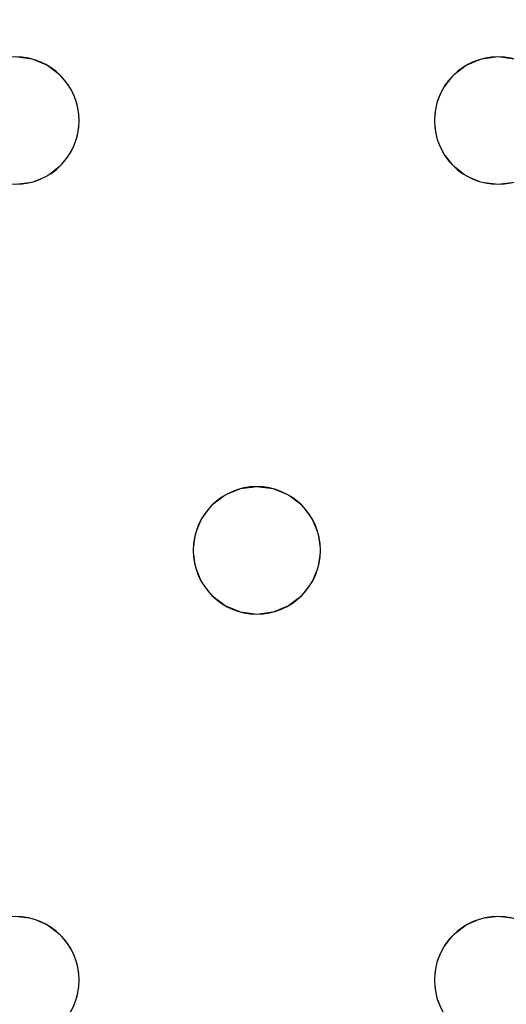
# Model space of a CAD drawing. Units: millimetres. Extents: x -1 to 1601, y -701 to 1.
# Drawn here: x 340 to 371, y -154 to -92 of the extents above; entities that cross this region are included whole.
import ezdxf

# ---------------------------------------------------------------- set-up
doc = ezdxf.new("R2010")
doc.units = ezdxf.units.MM
doc.layers.add('IQ_200_3D', color=1, linetype='Continuous')
doc.layers.add('IQ_204_2D', color=7, linetype='Continuous')

msp = doc.modelspace()

# ---------------------------------------------------------------- linework, layer by layer
at = {"layer": 'IQ_200_3D', "lineweight": 18}
for points, invisible_edges in [([(122.762, -68.034, 850), (1477.238, -68.034, 850), (1477.238, -397.966, 850), (122.762, -397.966, 850)], 10), ([(122.762, -68.034, 860), (122.762, -397.966, 860), (1477.238, -397.966, 860), (1477.238, -68.034, 860)], 5), ([(430.882, -94, 888), (401.584, -94.136, 888), (400.549, -94, 888), (124.649, -73, 888)], 13), ([(124.649, -73, 888), (400.549, -94, 888), (370.216, -94, 888), (339.882, -94, 888)], 15), ([(430.882, -94, 888), (124.649, -73, 888), (754.549, -73, 888)], 13), ([(430.882, -94, 890), (461.216, -94, 890), (754.549, -73, 890), (124.649, -73, 890)], 11), ([(400.549, -94, 890), (401.584, -94.136, 890), (430.882, -94, 890), (124.649, -73, 890)], 14), ([(370.216, -94, 890), (400.549, -94, 890), (124.649, -73, 890), (339.882, -94, 890)], 15), ([(339.882, -94, 888), (340.918, -94.136, 888), (340.918, -94.136, 890), (339.882, -94, 890)], 10), ([(340.918, -94.136, 888), (339.882, -94, 888), (370.216, -94, 888), (369.18, -94.136, 888)], 10), ([(340.918, -94.136, 890), (370.216, -94, 890), (339.882, -94, 890)], 3), ([(369.18, -94.136, 890), (370.216, -94, 890), (340.918, -94.136, 890), (341.882, -94.536, 890)], 10), ([(369.18, -94.136, 888), (370.216, -94, 888), (370.216, -94, 890), (369.18, -94.136, 890)], 10), ([(370.216, -94, 888), (371.251, -94.136, 888), (371.251, -94.136, 890), (370.216, -94, 890)], 10), ([(371.251, -94.136, 888), (370.216, -94, 888), (400.549, -94, 888), (399.514, -94.136, 888)], 10), ([(371.251, -94.136, 890), (399.514, -94.136, 890), (400.549, -94, 890), (370.216, -94, 890)], 5), ([(341.882, -94.536, 890), (340.918, -94.136, 890), (340.918, -94.136, 888), (341.882, -94.536, 888)], 10), ([(341.882, -94.536, 888), (340.918, -94.136, 888), (369.18, -94.136, 888), (368.216, -94.536, 888)], 10), ([(368.216, -94.536, 890), (369.18, -94.136, 890), (341.882, -94.536, 890), (342.711, -95.172, 890)], 10), ([(342.711, -95.172, 890), (341.882, -94.536, 890), (341.882, -94.536, 888), (342.711, -95.172, 888)], 10), ([(342.711, -95.172, 888), (341.882, -94.536, 888), (368.216, -94.536, 888), (367.387, -95.172, 888)], 10), ([(367.387, -95.172, 890), (368.216, -94.536, 890), (342.711, -95.172, 890), (343.347, -96, 890)], 10), ([(368.216, -94.536, 890), (367.387, -95.172, 890), (367.387, -95.172, 888), (368.216, -94.536, 888)], 10), ([(369.18, -94.136, 890), (368.216, -94.536, 890), (368.216, -94.536, 888), (369.18, -94.136, 888)], 10), ([(343.347, -96, 890), (342.711, -95.172, 890), (342.711, -95.172, 888), (343.347, -96, 888)], 10), ([(367.387, -95.172, 888), (366.752, -96, 888), (343.347, -96, 888), (342.711, -95.172, 888)], 10), ([(366.752, -96, 890), (367.387, -95.172, 890), (343.347, -96, 890), (343.746, -96.965, 890)], 10), ([(367.387, -95.172, 890), (366.752, -96, 890), (366.752, -96, 888), (367.387, -95.172, 888)], 10), ([(343.746, -96.965, 890), (343.347, -96, 890), (343.347, -96, 888), (343.746, -96.965, 888)], 10), ([(343.746, -96.965, 888), (343.347, -96, 888), (366.752, -96, 888), (366.352, -96.965, 888)], 10), ([(343.746, -96.965, 890), (343.882, -98, 890), (366.352, -96.965, 890), (366.752, -96, 890)], 10), ([(366.752, -96, 890), (366.352, -96.965, 890), (366.352, -96.965, 888), (366.752, -96, 888)], 10), ([(343.882, -98, 890), (343.746, -96.965, 890), (343.746, -96.965, 888), (343.882, -98, 888)], 2), ([(343.882, -98, 888), (343.746, -96.965, 888), (366.352, -96.965, 888), (366.216, -98, 888)], 10), ([(366.216, -98, 890), (366.352, -96.965, 890), (343.882, -98, 890), (343.746, -99.035, 890)], 10), ([(366.352, -96.965, 890), (366.216, -98, 890), (366.216, -98, 888), (366.352, -96.965, 888)], 8), ([(343.746, -99.035, 890), (343.882, -98, 890), (343.882, -98, 888), (343.746, -99.035, 888)], 8), ([(343.746, -99.035, 888), (343.882, -98, 888), (366.216, -98, 888), (366.352, -99.035, 888)], 10), ([(343.746, -99.035, 890), (366.352, -99.035, 890), (366.216, -98, 890)], 13), ([(366.216, -98, 890), (366.352, -99.035, 890), (366.352, -99.035, 888), (366.216, -98, 888)], 2), ([(343.347, -100, 890), (343.746, -99.035, 890), (343.746, -99.035, 888), (343.347, -100, 888)], 10), ([(343.347, -100, 888), (343.746, -99.035, 888), (366.352, -99.035, 888), (366.752, -100, 888)], 10), ([(343.347, -100, 890), (366.752, -100, 890), (366.352, -99.035, 890), (343.746, -99.035, 890)], 5), ([(366.352, -99.035, 890), (366.752, -100, 890), (366.752, -100, 888), (366.352, -99.035, 888)], 10), ([(342.711, -100.828, 890), (343.347, -100, 890), (343.347, -100, 888), (342.711, -100.828, 888)], 10), ([(343.347, -100, 888), (366.752, -100, 888), (355.049, -121, 888), (342.711, -100.828, 888)], 7), ([(342.711, -100.828, 890), (354.014, -121.136, 890), (355.049, -121, 890), (343.347, -100, 890)], 5), ([(355.049, -121, 890), (367.387, -100.828, 890), (366.752, -100, 890), (343.347, -100, 890)], 13), ([(367.387, -100.828, 888), (356.084, -121.136, 888), (355.049, -121, 888), (366.752, -100, 888)], 5), ([(366.752, -100, 890), (367.387, -100.828, 890), (367.387, -100.828, 888), (366.752, -100, 888)], 10), ([(341.882, -101.464, 890), (342.711, -100.828, 890), (342.711, -100.828, 888), (341.882, -101.464, 888)], 10), ([(341.882, -101.464, 888), (342.711, -100.828, 888), (354.014, -121.136, 888), (353.049, -121.536, 888)], 10), ([(354.014, -121.136, 890), (342.711, -100.828, 890), (341.882, -101.464, 890)], 13), ([(355.049, -121, 888), (354.014, -121.136, 888), (342.711, -100.828, 888)], 14), ([(356.084, -121.136, 890), (367.387, -100.828, 890), (355.049, -121, 890)], 3), ([(368.216, -101.464, 888), (357.049, -121.536, 888), (356.084, -121.136, 888), (367.387, -100.828, 888)], 5), ([(356.084, -121.136, 890), (357.049, -121.536, 890), (368.216, -101.464, 890), (367.387, -100.828, 890)], 10), ([(367.387, -100.828, 890), (368.216, -101.464, 890), (368.216, -101.464, 888), (367.387, -100.828, 888)], 10), ([(351.585, -123, 888), (328.579, -123.965, 888), (328.18, -123, 888), (339.882, -102, 888)], 13), ([(351.585, -123, 890), (352.221, -122.172, 890), (339.882, -102, 890), (328.18, -123, 890)], 14), ([(340.918, -101.864, 888), (339.882, -102, 888), (339.882, -102, 890), (340.918, -101.864, 890)], 10), ([(339.882, -102, 888), (340.918, -101.864, 888), (352.221, -122.172, 888), (351.585, -123, 888)], 10), ([(352.221, -122.172, 890), (353.049, -121.536, 890), (340.918, -101.864, 890), (339.882, -102, 890)], 10), ([(340.918, -101.864, 890), (341.882, -101.464, 890), (341.882, -101.464, 888), (340.918, -101.864, 888)], 10), ([(340.918, -101.864, 888), (341.882, -101.464, 888), (353.049, -121.536, 888), (352.221, -122.172, 888)], 10), ([(353.049, -121.536, 890), (354.014, -121.136, 890), (341.882, -101.464, 890), (340.918, -101.864, 890)], 10), ([(369.18, -101.864, 888), (357.878, -122.172, 888), (357.049, -121.536, 888), (368.216, -101.464, 888)], 5), ([(368.216, -101.464, 890), (357.049, -121.536, 890), (369.18, -101.864, 890)], 3), ([(357.878, -122.172, 890), (370.216, -102, 890), (369.18, -101.864, 890), (357.049, -121.536, 890)], 5), ([(370.216, -102, 888), (358.513, -123, 888), (357.878, -122.172, 888), (369.18, -101.864, 888)], 5), ([(358.513, -123, 890), (370.216, -102, 890), (357.878, -122.172, 890)], 3), ([(381.918, -123, 888), (358.913, -123.965, 888), (358.513, -123, 888), (370.216, -102, 888)], 13), ([(370.216, -102, 890), (358.513, -123, 890), (381.918, -123, 890), (382.554, -122.172, 890)], 11), ([(368.216, -101.464, 890), (369.18, -101.864, 890), (369.18, -101.864, 888), (368.216, -101.464, 888)], 10), ([(370.216, -102, 888), (369.18, -101.864, 888), (369.18, -101.864, 890), (370.216, -102, 890)], 10), ([(371.251, -101.864, 888), (370.216, -102, 888), (370.216, -102, 890), (371.251, -101.864, 890)], 10), ([(382.554, -122.172, 888), (381.918, -123, 888), (370.216, -102, 888), (371.251, -101.864, 888)], 10), ([(371.251, -101.864, 890), (370.216, -102, 890), (382.554, -122.172, 890), (383.382, -121.536, 890)], 10), ([(354.014, -121.136, 890), (353.049, -121.536, 890), (353.049, -121.536, 888), (354.014, -121.136, 888)], 10), ([(354.014, -121.136, 888), (355.049, -121, 888), (355.049, -121, 890), (354.014, -121.136, 890)], 10), ([(355.049, -121, 888), (356.084, -121.136, 888), (356.084, -121.136, 890), (355.049, -121, 890)], 10), ([(357.049, -121.536, 890), (356.084, -121.136, 890), (356.084, -121.136, 888), (357.049, -121.536, 888)], 10), ([(353.049, -121.536, 890), (352.221, -122.172, 890), (352.221, -122.172, 888), (353.049, -121.536, 888)], 10), ([(357.878, -122.172, 890), (357.049, -121.536, 890), (357.049, -121.536, 888), (357.878, -122.172, 888)], 10), ([(352.221, -122.172, 890), (351.585, -123, 890), (351.585, -123, 888), (352.221, -122.172, 888)], 10), ([(358.513, -123, 890), (357.878, -122.172, 890), (357.878, -122.172, 888), (358.513, -123, 888)], 10), ([(328.579, -123.965, 890), (351.185, -123.965, 890), (351.585, -123, 890), (328.18, -123, 890)], 5), ([(351.185, -123.965, 888), (328.716, -125, 888), (328.579, -123.965, 888), (351.585, -123, 888)], 5), ([(351.585, -123, 890), (351.185, -123.965, 890), (351.185, -123.965, 888), (351.585, -123, 888)], 10), ([(358.913, -123.965, 890), (358.513, -123, 890), (358.513, -123, 888), (358.913, -123.965, 888)], 10), ([(358.913, -123.965, 890), (381.519, -123.965, 890), (381.918, -123, 890), (358.513, -123, 890)], 5), ([(358.913, -123.965, 888), (381.918, -123, 888), (381.519, -123.965, 888), (359.049, -125, 888)], 5), ([(351.049, -125, 888), (328.579, -126.035, 888), (328.716, -125, 888), (351.185, -123.965, 888)], 5), ([(328.716, -125, 890), (351.049, -125, 890), (351.185, -123.965, 890), (328.579, -123.965, 890)], 5), ([(351.185, -123.965, 890), (351.049, -125, 890), (351.049, -125, 888), (351.185, -123.965, 888)], 8), ([(359.049, -125, 890), (358.913, -123.965, 890), (358.913, -123.965, 888), (359.049, -125, 888)], 2), ([(381.382, -125, 888), (358.913, -126.035, 888), (359.049, -125, 888), (381.519, -123.965, 888)], 5), ([(381.519, -123.965, 890), (358.913, -123.965, 890), (359.049, -125, 890), (381.382, -125, 890)], 5), ([(328.579, -126.035, 888), (351.049, -125, 888), (351.185, -126.035, 888)], 13), ([(328.579, -126.035, 890), (351.185, -126.035, 890), (351.049, -125, 890), (328.716, -125, 890)], 5), ([(351.049, -125, 890), (351.185, -126.035, 890), (351.185, -126.035, 888), (351.049, -125, 888)], 2), ([(358.913, -126.035, 888), (381.382, -125, 888), (381.519, -126.035, 888), (358.513, -127, 888)], 5), ([(358.913, -126.035, 890), (359.049, -125, 890), (359.049, -125, 888), (358.913, -126.035, 888)], 8), ([(358.913, -126.035, 890), (381.519, -126.035, 890), (381.382, -125, 890), (359.049, -125, 890)], 5), ([(328.18, -127, 888), (328.579, -126.035, 888), (351.185, -126.035, 888), (351.585, -127, 888)], 10), ([(328.18, -127, 890), (351.585, -127, 890), (351.185, -126.035, 890), (328.579, -126.035, 890)], 5), ([(351.185, -126.035, 890), (351.585, -127, 890), (351.585, -127, 888), (351.185, -126.035, 888)], 10), ([(358.513, -127, 890), (358.913, -126.035, 890), (358.913, -126.035, 888), (358.513, -127, 888)], 10), ([(358.513, -127, 888), (381.519, -126.035, 888), (381.918, -127, 888), (370.216, -148, 888)], 13), ([(381.918, -127, 890), (381.519, -126.035, 890), (358.513, -127, 890), (370.216, -148, 890)], 14), ([(358.913, -126.035, 890), (358.513, -127, 890), (381.519, -126.035, 890)], 14), ([(339.882, -148, 888), (327.544, -127.828, 888), (328.18, -127, 888), (351.585, -127, 888)], 13), ([(339.882, -148, 890), (352.221, -127.828, 890), (351.585, -127, 890), (328.18, -127, 890)], 13), ([(352.221, -127.828, 888), (340.918, -148.136, 888), (339.882, -148, 888), (351.585, -127, 888)], 5), ([(351.585, -127, 890), (352.221, -127.828, 890), (352.221, -127.828, 888), (351.585, -127, 888)], 10), ([(357.878, -127.828, 890), (358.513, -127, 890), (358.513, -127, 888), (357.878, -127.828, 888)], 10), ([(357.878, -127.828, 888), (358.513, -127, 888), (370.216, -148, 888), (369.18, -148.136, 888)], 10), ([(358.513, -127, 890), (357.878, -127.828, 890), (370.216, -148, 890)], 14), ([(382.554, -127.828, 888), (371.251, -148.136, 888), (370.216, -148, 888), (381.918, -127, 888)], 5), ([(382.554, -127.828, 890), (381.918, -127, 890), (370.216, -148, 890), (371.251, -148.136, 890)], 10), ([(340.918, -148.136, 890), (353.049, -128.464, 890), (352.221, -127.828, 890), (339.882, -148, 890)], 5), ([(353.049, -128.464, 888), (341.882, -148.536, 888), (340.918, -148.136, 888), (352.221, -127.828, 888)], 5), ([(352.221, -127.828, 890), (353.049, -128.464, 890), (353.049, -128.464, 888), (352.221, -127.828, 888)], 10), ([(357.049, -128.464, 890), (357.878, -127.828, 890), (357.878, -127.828, 888), (357.049, -128.464, 888)], 10), ([(357.049, -128.464, 888), (357.878, -127.828, 888), (369.18, -148.136, 888), (368.216, -148.536, 888)], 10), ([(357.878, -127.828, 890), (357.049, -128.464, 890), (369.18, -148.136, 890), (370.216, -148, 890)], 10), ([(341.882, -148.536, 890), (354.014, -128.864, 890), (353.049, -128.464, 890), (340.918, -148.136, 890)], 5), ([(353.049, -128.464, 888), (354.014, -128.864, 888), (341.882, -148.536, 888)], 14), ([(353.049, -128.464, 890), (354.014, -128.864, 890), (354.014, -128.864, 888), (353.049, -128.464, 888)], 10), ([(356.084, -128.864, 890), (357.049, -128.464, 890), (357.049, -128.464, 888), (356.084, -128.864, 888)], 10), ([(356.084, -128.864, 888), (357.049, -128.464, 888), (368.216, -148.536, 888), (367.387, -149.172, 888)], 10), ([(357.049, -128.464, 890), (356.084, -128.864, 890), (368.216, -148.536, 890), (369.18, -148.136, 890)], 10), ([(342.711, -149.172, 888), (341.882, -148.536, 888), (354.014, -128.864, 888), (355.049, -129, 888)], 10), ([(354.014, -128.864, 890), (341.882, -148.536, 890), (342.711, -149.172, 890)], 13), ([(342.711, -149.172, 890), (343.347, -150, 890), (355.049, -129, 890), (354.014, -128.864, 890)], 10), ([(343.347, -150, 888), (342.711, -149.172, 888), (355.049, -129, 888), (366.752, -150, 888)], 14), ([(343.347, -150, 890), (343.746, -150.965, 890), (366.752, -150, 890), (355.049, -129, 890)], 14), ([(355.049, -129, 888), (354.014, -128.864, 888), (354.014, -128.864, 890), (355.049, -129, 890)], 10), ([(356.084, -128.864, 888), (355.049, -129, 888), (355.049, -129, 890), (356.084, -128.864, 890)], 10), ([(355.049, -129, 888), (356.084, -128.864, 888), (367.387, -149.172, 888), (366.752, -150, 888)], 10), ([(367.387, -149.172, 890), (356.084, -128.864, 890), (355.049, -129, 890), (366.752, -150, 890)], 5), ([(368.216, -148.536, 890), (356.084, -128.864, 890), (367.387, -149.172, 890)], 3), ([(339.882, -148, 888), (340.918, -148.136, 888), (340.918, -148.136, 890), (339.882, -148, 890)], 10), ([(341.882, -148.536, 890), (340.918, -148.136, 890), (340.918, -148.136, 888), (341.882, -148.536, 888)], 10), ([(369.18, -148.136, 890), (368.216, -148.536, 890), (368.216, -148.536, 888), (369.18, -148.136, 888)], 10), ([(369.18, -148.136, 888), (370.216, -148, 888), (370.216, -148, 890), (369.18, -148.136, 890)], 10), ([(370.216, -148, 888), (371.251, -148.136, 888), (371.251, -148.136, 890), (370.216, -148, 890)], 10), ([(342.711, -149.172, 890), (341.882, -148.536, 890), (341.882, -148.536, 888), (342.711, -149.172, 888)], 10), ([(368.216, -148.536, 890), (367.387, -149.172, 890), (367.387, -149.172, 888), (368.216, -148.536, 888)], 10), ([(343.347, -150, 890), (342.711, -149.172, 890), (342.711, -149.172, 888), (343.347, -150, 888)], 10), ([(367.387, -149.172, 890), (366.752, -150, 890), (366.752, -150, 888), (367.387, -149.172, 888)], 10), ([(343.746, -150.965, 890), (343.347, -150, 890), (343.347, -150, 888), (343.746, -150.965, 888)], 10), ([(343.746, -150.965, 888), (343.347, -150, 888), (366.752, -150, 888), (366.352, -150.965, 888)], 10), ([(366.352, -150.965, 890), (366.752, -150, 890), (343.746, -150.965, 890), (343.882, -152, 890)], 10), ([(366.752, -150, 890), (366.352, -150.965, 890), (366.352, -150.965, 888), (366.752, -150, 888)], 10), ([(343.882, -152, 890), (343.746, -150.965, 890), (343.746, -150.965, 888), (343.882, -152, 888)], 2), ([(343.882, -152, 888), (343.746, -150.965, 888), (366.352, -150.965, 888), (366.216, -152, 888)], 10), ([(366.216, -152, 890), (366.352, -150.965, 890), (343.882, -152, 890), (343.746, -153.035, 890)], 10), ([(366.352, -150.965, 890), (366.216, -152, 890), (366.216, -152, 888), (366.352, -150.965, 888)], 8), ([(343.746, -153.035, 890), (343.882, -152, 890), (343.882, -152, 888), (343.746, -153.035, 888)], 8), ([(343.746, -153.035, 888), (343.882, -152, 888), (366.216, -152, 888), (366.352, -153.035, 888)], 10), ([(343.746, -153.035, 890), (366.352, -153.035, 890), (366.216, -152, 890)], 13), ([(366.216, -152, 890), (366.352, -153.035, 890), (366.352, -153.035, 888), (366.216, -152, 888)], 2), ([(343.347, -154, 890), (343.746, -153.035, 890), (343.746, -153.035, 888), (343.347, -154, 888)], 10), ([(343.347, -154, 888), (343.746, -153.035, 888), (366.352, -153.035, 888), (366.752, -154, 888)], 10), ([(343.347, -154, 890), (366.752, -154, 890), (366.352, -153.035, 890), (343.746, -153.035, 890)], 5), ([(366.352, -153.035, 890), (366.752, -154, 890), (366.752, -154, 888), (366.352, -153.035, 888)], 10)]:
    msp.add_3dface(points, dxfattribs=dict(at, invisible_edges=invisible_edges))
at = {"layer": 'IQ_204_2D'}
for centre, start, end in [((339.882, -98), 0, 180), ((370.216, -98), 0, 180), ((339.882, -98), 180, 360), ((370.216, -98), 180, 0), ((355.049, -125), 0, 180), ((355.049, -125), 180, 360), ((339.882, -152), 0, 180), ((370.216, -152), 0, 180), ((339.882, -152), 180, 360), ((370.216, -152), 180, 0)]:
    msp.add_arc(centre, 4, start, end, dxfattribs=at)

# ---------------------------------------------------------------- meshes
at = {"layer": 'IQ_200_3D', "lineweight": 18}
mesh = msp.add_polyface(dxfattribs=at)
corners = [(1600, 0, 850), (1600, -700, 850), (0, -700, 850), (0, 0, 850), (1210.5, -594, 850), (1211.556, -602.023, 850), (1214.653, -609.5, 850), (1219.58, -615.92, 850), (1226, -620.847, 850), (1233.477, -623.944, 850), (1241.5, -625, 850), (1459.5, -625, 850), (1467.523, -623.944, 850), (1475, -620.847, 850), (1481.42, -615.92, 850), (1486.347, -609.5, 850), (1489.444, -602.023, 850), (1490.5, -594, 850), (1490.5, -476, 850), (1489.444, -467.977, 850), (1486.347, -460.5, 850), (1481.42, -454.08, 850), (1475, -449.153, 850), (1467.523, -446.056, 850), (1459.5, -445, 850), (1241.5, -445, 850), (1233.477, -446.056, 850), (1226, -449.153, 850), (1219.58, -454.08, 850), (1214.653, -460.5, 850), (1211.556, -467.977, 850), (1210.5, -476, 850), (1477.5, -68.034, 850), (122.5, -68.034, 850), (110.412, -69.625, 850), (99.148, -74.291, 850), (89.475, -81.713, 850), (82.053, -91.386, 850), (77.388, -102.65, 850), (75.796, -114.738, 850), (75.796, -351.262, 850), (77.388, -363.35, 850), (82.053, -374.614, 850), (89.475, -384.287, 850), (99.148, -391.709, 850), (110.412, -396.375, 850), (122.5, -397.966, 850), (1477.5, -397.966, 850), (1489.588, -396.375, 850), (1500.852, -391.709, 850), (1510.525, -384.287, 850), (1517.947, -374.614, 850), (1522.612, -363.35, 850), (1524.204, -351.262, 850), (1524.204, -114.738, 850), (1522.612, -102.65, 850), (1517.947, -91.386, 850), (1510.525, -81.713, 850), (1500.852, -74.291, 850), (1489.588, -69.625, 850)]
mesh.append_faces([[corners[k] for k in face] for face in [(37, 3, 36), (35, 3, 34), (4, 46, 31), (31, 46, 30), (55, 0, 54), (16, 1, 15), (14, 1, 13), (21, 49, 20), (11, 1, 10)]], dxfattribs={"vtx0": -1, "vtx1": -1})
mesh.append_faces([[corners[k] for k in face] for face in [(3, 37, 38), (3, 38, 39), (3, 39, 40, 2), (2, 40, 41), (46, 4, 5), (2, 6, 7), (46, 29, 30), (46, 28, 29), (26, 46, 47, 25), (46, 26, 27), (0, 59, 32, 3), (20, 49, 50, 19), (47, 24, 25), (0, 55, 56), (1, 52, 53), (19, 50, 51, 18), (1, 16, 17)]], dxfattribs={"vtx0": -1, "vtx2": -1})
mesh.append_faces([[corners[k] for k in face] for face in [(2, 45, 46, 5), (1, 17, 18, 51)]], dxfattribs={"vtx0": -1, "vtx2": -1, "vtx3": -1})
mesh.append_faces([[corners[k] for k in face] for face in [(41, 42, 2), (35, 36, 3), (33, 34, 3, 32), (43, 44, 2), (44, 45, 2), (42, 43, 2), (5, 6, 2), (27, 28, 46), (7, 8, 2), (8, 9, 2), (58, 59, 0), (56, 57, 0), (57, 58, 0), (51, 52, 1), (23, 24, 47), (11, 12, 1), (12, 13, 1), (14, 15, 1)]], dxfattribs={"vtx1": -1, "vtx2": -1})
mesh.append_faces([[corners[k] for k in face] for face in [(1, 2, 9, 10), (47, 48, 22, 23), (48, 49, 21, 22), (53, 54, 0, 1)]], dxfattribs={"vtx1": -1, "vtx3": -1})
mesh = msp.add_polyface(dxfattribs=at)
corners = [(1600, -700, 900), (1600, -23, 900), (0, -23, 900), (0, -700, 900), (90, -35.113, 900), (1510, -35.113, 900), (1529.382, -37.665, 900), (1547.443, -45.146, 900), (1562.953, -57.047, 900), (1574.854, -72.557, 900), (1582.335, -90.618, 900), (1584.887, -110, 900), (1584.887, -610, 900), (1582.335, -629.382, 900), (1574.854, -647.443, 900), (1562.953, -662.953, 900), (1547.443, -674.854, 900), (1529.382, -682.335, 900), (1510, -684.887, 900), (90, -684.887, 900), (70.618, -682.335, 900), (52.557, -674.854, 900), (37.047, -662.953, 900), (25.146, -647.443, 900), (17.665, -629.382, 900), (15.113, -610, 900), (15.113, -110, 900), (17.665, -90.618, 900), (25.146, -72.557, 900), (37.047, -57.047, 900), (52.557, -45.146, 900), (70.618, -37.665, 900)]
mesh.append_faces([[corners[k] for k in face] for face in [(9, 1, 8), (14, 0, 13), (31, 2, 30), (28, 2, 27), (21, 3, 20), (23, 3, 22)]], dxfattribs={"vtx0": -1, "vtx1": -1})
mesh.append_faces([[corners[k] for k in face] for face in [(1, 9, 10), (1, 11, 12, 0), (0, 14, 15), (0, 18, 19), (2, 28, 29), (3, 23, 24)]], dxfattribs={"vtx0": -1, "vtx2": -1})
mesh.append_faces([[corners[k] for k in face] for face in [(10, 11, 1), (5, 6, 1), (7, 8, 1), (6, 7, 1), (12, 13, 0), (15, 16, 0), (17, 18, 0), (16, 17, 0), (31, 4, 2), (29, 30, 2), (26, 27, 2), (21, 22, 3), (24, 25, 3)]], dxfattribs={"vtx1": -1, "vtx2": -1})
mesh.append_faces([[corners[k] for k in face] for face in [(4, 5, 1, 2), (25, 26, 2, 3), (19, 20, 3, 0)]], dxfattribs={"vtx1": -1, "vtx3": -1})
mesh = msp.add_polyface(dxfattribs=at)
corners = [(1510, -48.392, 890), (90, -48.392, 890), (66.424, -53.082, 890), (46.437, -66.437, 890), (33.082, -86.424, 890), (28.392, -110, 890), (28.392, -610, 890), (33.082, -633.576, 890), (46.437, -653.563, 890), (66.424, -666.918, 890), (90, -671.608, 890), (1510, -671.608, 890), (1533.576, -666.918, 890), (1553.563, -653.563, 890), (1566.918, -633.576, 890), (1571.608, -610, 890), (1571.608, -110, 890), (1566.918, -86.424, 890), (1553.563, -66.437, 890), (1533.576, -53.082, 890), (122.5, -418.034, 890), (1477.5, -418.034, 890), (1489.656, -419.634, 890), (1500.983, -424.326, 890), (1510.71, -431.79, 890), (1518.174, -441.517, 890), (1522.866, -452.844, 890), (1524.466, -465, 890), (1524.466, -605, 890), (1522.866, -617.156, 890), (1518.174, -628.483, 890), (1510.71, -638.21, 890), (1500.983, -645.674, 890), (1489.656, -650.366, 890), (1477.5, -651.966, 890), (122.5, -651.966, 890), (110.344, -650.366, 890), (99.017, -645.674, 890), (89.29, -638.21, 890), (81.826, -628.483, 890), (77.134, -617.156, 890), (75.534, -605, 890), (75.534, -465, 890), (77.134, -452.844, 890), (81.826, -441.517, 890), (89.29, -431.79, 890), (99.017, -424.326, 890), (110.344, -419.634, 890), (122.5, -68.034, 890), (1477.5, -68.034, 890), (1489.588, -69.625, 890), (1500.852, -74.291, 890), (1510.525, -81.713, 890), (1517.947, -91.386, 890), (1522.612, -102.65, 890), (1524.204, -114.738, 890), (1524.204, -351.262, 890), (1522.612, -363.35, 890), (1517.947, -374.614, 890), (1510.525, -384.287, 890), (1500.852, -391.709, 890), (1489.588, -396.375, 890), (1477.5, -397.966, 890), (122.5, -397.966, 890), (110.412, -396.375, 890), (99.148, -391.709, 890), (89.475, -384.287, 890), (82.053, -374.614, 890), (77.388, -363.35, 890), (75.796, -351.262, 890), (75.796, -114.738, 890), (77.388, -102.65, 890), (82.053, -91.386, 890), (89.475, -81.713, 890), (99.148, -74.291, 890), (110.412, -69.625, 890)]
mesh.append_faces([[corners[k] for k in face] for face in [(65, 47, 64), (75, 1, 74), (71, 5, 70), (73, 2, 72)]], dxfattribs={"vtx0": -1, "vtx1": -1})
mesh.append_faces([[corners[k] for k in face] for face in [(15, 28, 29, 14), (11, 32, 33), (16, 55, 56, 15), (54, 17, 18, 53), (53, 18, 19, 52), (52, 19, 0, 51), (0, 50, 51), (10, 37, 38, 9), (64, 47, 20, 63), (8, 39, 40, 7), (39, 8, 9, 38), (69, 42, 43), (1, 75, 48, 0), (3, 71, 72, 2)]], dxfattribs={"vtx0": -1, "vtx2": -1})
mesh.append_faces([[corners[k] for k in face] for face in [(6, 41, 42, 69)]], dxfattribs={"vtx0": -1, "vtx2": -1, "vtx3": -1})
mesh.append_faces([[corners[k] for k in face] for face in [(11, 33, 34, 35), (71, 3, 4, 5)]], dxfattribs={"vtx0": -1, "vtx3": -1})
mesh.append_faces([[corners[k] for k in face] for face in [(49, 50, 0, 48), (36, 37, 10)]], dxfattribs={"vtx1": -1, "vtx2": -1})
mesh.append_faces([[corners[k] for k in face] for face in [(27, 28, 15, 56)]], dxfattribs={"vtx1": -1, "vtx2": -1, "vtx3": -1})
mesh.append_faces([[corners[k] for k in face] for face in [(13, 14, 29, 30), (12, 13, 30, 31), (26, 27, 56, 57), (31, 32, 11, 12), (24, 25, 58, 59), (21, 22, 61, 62), (22, 23, 60, 61), (23, 24, 59, 60), (25, 26, 57, 58), (54, 55, 16, 17), (20, 21, 62, 63), (35, 36, 10, 11), (45, 46, 66, 67), (46, 47, 65, 66), (6, 7, 40, 41), (43, 44, 68, 69), (44, 45, 67, 68), (73, 74, 1, 2), (69, 70, 5, 6)]], dxfattribs={"vtx1": -1, "vtx3": -1})

doc.saveas('drawing.dxf')
